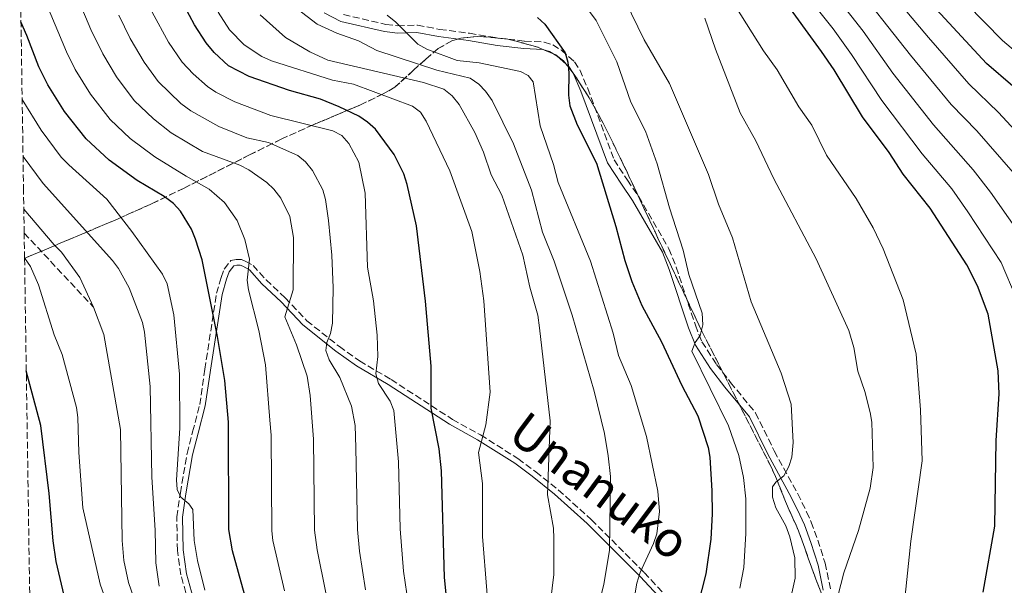
# Model space of a CAD drawing. Units: metres. Extents: x 603197 to 606617, y 4784738 to 4787104.
# Drawn here: x 603221 to 603470, y 4785295 to 4785438 of the extents above; entities that cross this region are included whole.
import ezdxf
from ezdxf.enums import TextEntityAlignment as Align

# ---------------------------------------------------------------- set-up
doc = ezdxf.new("R2010")
doc.units = ezdxf.units.M
doc.header["$MEASUREMENT"] = 0
doc.linetypes.add('DGN Style 3', pattern=[2.435890702152634, 1.739921930109024, -0.6959687720436097])
for name, color, linetype, lineweight in [('Camino', 7, 'DGN Style 3', 0), ('Curva de nivel directora', 30, 'Continuous', 30), ('Curva de nivel intermedia', 30, 'Continuous', 0), ('Linea de separación interior de zonas arboladas', 92, 'DGN Style 3', 0), ('Margen derecho', 7, 'Continuous', 0), ('Senda', 7, 'DGN Style 3', 0), ('Zona arbolada', 92, 'DGN Style 3', 0)]:
    doc.layers.add(name, color=color, linetype=linetype, lineweight=lineweight)
doc.styles.add('Style-Arial', font='arial.ttf')

msp = doc.modelspace()

# ---------------------------------------------------------------- linework, layer by layer
at = {"layer": 'Camino', "color": 7, "linetype": 'DGN Style 3', "lineweight": 0}
for points in [[(603302.7199999979, 4785438.95, 381.9400000000023), (603313.4699999989, 4785436.470000002, 380.979999999996), (603316.4400000017, 4785436.09, 380.7200000000013), (603321.4400000018, 4785436.26, 380.75), (603327.010000002, 4785435.190000001, 380.2200000000012), (603334.5500000012, 4785434.230000002, 379.3800000000047), (603341.8299999967, 4785432.980000001, 378.0599999999978), (603348.4699999974, 4785432.250000002, 377.5000000000001), (603353.3999999983, 4785431.980000001, 376.7200000000012), (603355.5899999987, 4785431.290000001, 376.7100000000065), (603357.769999998, 4785429.930000001, 376.7200000000012), (603361.0799999983, 4785427.03, 375.979999999996), (603362.4200000018, 4785424.980000001, 375.6399999999996), (603364.4299999989, 4785420.32, 375.2599999999949), (603371.0699999996, 4785402.32, 374.2899999999935), (603374.4499999991, 4785397.160000003, 373.2200000000011), (603377.3000000012, 4785393.010000001, 372.7599999999949), (603384.949999998, 4785379.800000001, 372.5099999999949), (603386.7699999994, 4785375.200000001, 371.6000000000059), (603391.6199999999, 4785360.520000001, 370.5299999999989), (603393.2800000005, 4785356.340000001, 370.1900000000023), (603396.9699999986, 4785350.660000001, 369.4100000000036), (603400.5100000014, 4785346.100000001, 368.5399999999937), (603406.829999998, 4785338.41, 367.5700000000071), (603411.550000001, 4785328.810000002, 367.0099999999949), (603417.4600000008, 4785318, 364.8699999999953), (603419.6900000015, 4785313.480000001, 364.3600000000006), (603420.8500000016, 4785310.880000002, 364.0000000000001), (603422.5300000003, 4785306.330000001, 362.6600000000035), (603424.3799999986, 4785300.49, 361.8300000000019), (603425.7499999988, 4785293.86, 361.2200000000012)], [(603264.2300000001, 4785288.300000002, 431.0899999999965), (603261.6999999977, 4785297.53, 430.9299999999931), (603260.8000000013, 4785303.7, 430.5700000000069), (603260.6400000005, 4785312.180000001, 430.2899999999936), (603261.5500000002, 4785318.220000002, 429.4799999999959), (603263.2399999978, 4785328.170000001, 428.7499999999999), (603264.6399999993, 4785333.670000002, 428.1300000000048), (603266.4499999997, 4785340.510000001, 426.5200000000041), (603267.7300000006, 4785349.430000001, 424.6300000000047), (603270.6899999998, 4785368.590000002, 421.6699999999984), (603271.8500000021, 4785372.61, 421.1300000000047), (603272.6299999978, 4785374.720000001, 420.4600000000065), (603274.2600000016, 4785376.840000002, 420.5899999999965), (603275.670000002, 4785377.15, 420.4600000000065), (603276.9799999996, 4785377.15, 420.3200000000071), (603277.9600000009, 4785376.689999999, 419.9199999999984), (603279.8999999987, 4785375.630000004, 419.6499999999943), (603283.1900000012, 4785371.980000001, 418.679999999993), (603288.0100000004, 4785367.440000001, 415.8800000000047), (603293.4699999986, 4785361.680000001, 412.6499999999943), (603301.7099999997, 4785355.150000001, 409.179999999993), (603306.7899999982, 4785351.53, 407.1399999999995), (603314.7600000009, 4785346.83, 404.1699999999982), (603330.2699999987, 4785336.790000002, 397.3099999999977), (603337.3599999986, 4785332.86, 395.2899999999937), (603346.8200000002, 4785326.880000001, 392.7200000000012), (603351.3199999996, 4785323.560000001, 390.979999999996), (603356.979999999, 4785319, 389.1900000000024), (603365.3099999973, 4785311.51, 386), (603378.6999999982, 4785298.120000001, 380.0800000000018), (603384.4699999974, 4785291.910000001, 376.3099999999977)]]:
    msp.add_polyline3d(points, dxfattribs=at)
at = {"layer": 'Curva de nivel directora', "color": 30, "linetype": 'Continuous', "lineweight": 30, "flags": 128}
for points, elevation in [([(603329.4599999995, 4785285.34), (603328.2900000004, 4785296.84), (603327.5100000004, 4785323.820000002), (603326.9299999992, 4785329.370000001), (603324.9099999986, 4785339.619999999), (603324.8799999995, 4785350.2), (603323.4600000002, 4785366.62), (603321.2299999995, 4785385.61), (603318.8600000002, 4785396.03), (603317.9599999995, 4785398.78), (603315.5599999989, 4785403.61), (603310.8000000002, 4785410.01), (603308.7999999997, 4785411.800000002), (603306.589999999, 4785413.26), (603301.6600000005, 4785415.670000001), (603296.9199999997, 4785417.560000002), (603289.11, 4785419.790000001), (603278.9499999988, 4785423.289999999), (603273.7400000008, 4785425.960000002), (603270.0499999983, 4785429.390000001), (603268.05, 4785431.78), (603265.1100000008, 4785436.310000001), (603260.0799999994, 4785445.84)], 400), ([(603464.3300000003, 4785293.17), (603467.2200000003, 4785309.830000001), (603467.569999999, 4785331.420000001), (603468.3200000002, 4785343.24), (603468.0999999989, 4785349.060000001), (603465.5700000008, 4785363.33), (603462.8799999997, 4785370.520000001), (603460.1500000005, 4785375.82), (603450.9500000004, 4785390.100000001), (603444.1299999988, 4785398.660000001), (603440.5900000005, 4785404.100000001), (603433.8400000002, 4785413.09), (603426.6399999984, 4785424.980000001), (603423.4800000001, 4785429.65), (603413.5800000004, 4785443.210000001)], 350), ([(603471.7800000003, 4785420.880000002), (603465.1300000005, 4785426.61), (603450.4299999997, 4785442.460000002)], 325.0000000000001), ([(603351.7099999984, 4785438.230000001), (603353.5599999991, 4785436.550000003), (603358.709999999, 4785429.279999999), (603359.4299999988, 4785426.890000002), (603359.6999999993, 4785424.220000001), (603359.5899999996, 4785418.560000001), (603359.9299999995, 4785415.890000001), (603361.8000000003, 4785411.070000002), (603366.6100000005, 4785401.460000002), (603371.5199999989, 4785385.440000001), (603373.7599999985, 4785376.870000001), (603375.5600000002, 4785371.54), (603378.1100000005, 4785365.560000001), (603383.0900000003, 4785356.32), (603388.1799999999, 4785345.29), (603392.2100000001, 4785337.67)], 375), ([(603277.7899999988, 4785292.640000002), (603274.74, 4785303.57), (603273.79, 4785309.010000001), (603273.6799999983, 4785336.09), (603272.7999999998, 4785346.600000001), (603270.9699999993, 4785357.660000001), (603267.0300000008, 4785377.020000001), (603265.4100000004, 4785382.270000001), (603264.3399999996, 4785384.75), (603261.6299999984, 4785389.32), (603259.8099999991, 4785391.260000001), (603257.4399999997, 4785393.050000001), (603250.6299999991, 4785397.060000001), (603243.6100000006, 4785402.170000001), (603237.7599999988, 4785407.590000001), (603232.3099999996, 4785414.470000001), (603228.0999999985, 4785421.17), (603225.7800000006, 4785425.77), (603222.8199999989, 4785433.650000001), (603221.2999999991, 4785437.130000001)], 425), ([(603254.639999999, 4785249.36), (603250.2400000001, 4785257.619999999), (603236.0299999989, 4785282.350000001), (603233.8699999996, 4785287.330000003), (603232.1699999988, 4785292.340000001), (603230.2199999996, 4785300.900000001), (603229.3999999993, 4785306.150000002), (603228.4200000003, 4785318.050000002), (603226.3399999995, 4785335.210000001), (603222.6499999991, 4785349.050000002)], 450), ([(603392.2100000001, 4785337.67), (603394.8399999985, 4785329.690000001), (603395.2599999988, 4785327.230000001), (603395.7500000005, 4785318.74), (603395.8499999989, 4785312.910000001), (603395.5299999992, 4785306.570000002), (603394.2799999998, 4785297.810000001), (603391.1900000006, 4785285.970000001)], 375)]:
    msp.add_lwpolyline(points, dxfattribs=dict(at, elevation=elevation))
at = {"layer": 'Curva de nivel intermedia', "color": 30, "linetype": 'Continuous', "lineweight": 0, "flags": 128}
for points, elevation in [([(603473.6100000007, 4785284.16), (603478.07, 4785306.99), (603478.3899999995, 4785311.259999999), (603479.3100000004, 4785325.430000001), (603478.4299999998, 4785338.249999999), (603476.2300000003, 4785352.519999999), (603475.0999999995, 4785358.12), (603472.6500000019, 4785367.489999999), (603468.8099999996, 4785376.390000001), (603460.4600000011, 4785389.189999999), (603456.3600000018, 4785394.929999999), (603448.9000000008, 4785403.76), (603438.7400000019, 4785417.260000001), (603431.0700000008, 4785428.850000001), (603426.3800000013, 4785435.33), (603417.0800000008, 4785447.149999999), (603413.660000001, 4785452.109999999), (603407.6799999997, 4785458.989999999), (603398.8600000017, 4785467.160000001), (603386.8299999998, 4785477.020000001), (603376.880000001, 4785483.02), (603364.1100000015, 4785491.300000001), (603352.1399999998, 4785497.4)], 345.0000000000002), ([(603287.8899999995, 4785293.480000001), (603284.9000000011, 4785306.179999999), (603284.6300000006, 4785308.67), (603284.4600000008, 4785332.769999999), (603284.1900000003, 4785336.55), (603283.0900000005, 4785350.569999999), (603281.3700000017, 4785359.199999999), (603278.8000000013, 4785369.45), (603278.4600000016, 4785371.929999999), (603278.9900000013, 4785377.220000001), (603277.8500000014, 4785382.210000001), (603275.8600000021, 4785387.01), (603272.7199999995, 4785391.539999999), (603268.8700000005, 4785394.88), (603263.0299999998, 4785398.160000001), (603255.1399999997, 4785403), (603248.9000000014, 4785407.619999998), (603243.8200000008, 4785412.42), (603238.8699999999, 4785418.839999998), (603235.030000002, 4785425.079999999), (603232.8400000016, 4785429.569999999), (603222.7200000006, 4785453.640000001), (603220.9800000016, 4785458.56)], 420), ([(603495.8200000017, 4785284.529999998), (603499.0800000007, 4785298.13), (603502.190000002, 4785315.05), (603502.2400000012, 4785319.100000001), (603500.2400000007, 4785332.819999999), (603496.8800000012, 4785348.34), (603494.2000000012, 4785359.369999999), (603488.4900000005, 4785372.26), (603482.9000000001, 4785383.659999999), (603478.5199999993, 4785390.17), (603471.9000000008, 4785399.100000001), (603462.7099999997, 4785409.63), (603456.1900000019, 4785416.270000001), (603445.9800000016, 4785428.66), (603430.3700000012, 4785448.470000001), (603425.0100000012, 4785453.989999999), (603421.4800000018, 4785458.380000001)], 335), ([(603298.2800000008, 4785293.020000001), (603296.0700000003, 4785303.880000001), (603295.4500000011, 4785308.84), (603295.1500000017, 4785331.779999998), (603294.3100000012, 4785342.769999999), (603293.5700000013, 4785347.710000001), (603290.8500000011, 4785355.580000001), (603287.940000001, 4785362.65), (603290.050000001, 4785369.45), (603290.1400000004, 4785382.66), (603289.2300000007, 4785387.99), (603286.9000000015, 4785392.609999998), (603285.2000000007, 4785394.869999998), (603283.360000001, 4785396.560000001), (603278.8500000006, 4785399.770000001), (603276.5900000007, 4785400.92), (603267.1300000014, 4785404.399999999), (603259.2600000014, 4785409.08), (603254.7300000007, 4785412.59), (603249.8800000002, 4785417.260000001), (603245.4300000002, 4785423.199999999), (603241.97, 4785428.99), (603238.9700000003, 4785435.199999998), (603231.4900000015, 4785452.970000001)], 415.0000000000002), ([(603477.6299999997, 4785404.06), (603468.1800000014, 4785414.189999999), (603460.6600000003, 4785421.439999998), (603450.4600000009, 4785433.13), (603433.5899999999, 4785453.289999999)], 330.0000000000002), ([(603485.3200000009, 4785287.41), (603488.7200000006, 4785303.029999999), (603489.8600000005, 4785308.77), (603490.320000001, 4785318.220000001), (603488.990000001, 4785334.639999999), (603485.6400000005, 4785347.46), (603483.5100000004, 4785360.08), (603482.9800000006, 4785362.25), (603479.7400000019, 4785371.66), (603475.2200000001, 4785381.189999999), (603466.180000001, 4785394.140000001), (603461.770000001, 4785399.759999999), (603451.7100000004, 4785411.100000001), (603441.5000000001, 4785424.179999998), (603434.0200000012, 4785434.739999999), (603425.5900000001, 4785445.5), (603420.5800000011, 4785451.079999999)], 340.0000000000002), ([(603476.2400000015, 4785426.42), (603469.1400000004, 4785432.380000002), (603455.5800000017, 4785446.369999999)], 320.0000000000002), ([(603364.5800000008, 4785279.07), (603368.5100000004, 4785295.17), (603369.8899999994, 4785303.680000001), (603370.1399999998, 4785322.350000001), (603369.5499999997, 4785327.619999998), (603368.6700000013, 4785333.210000001), (603366.0200000004, 4785343.939999999), (603360.5100000006, 4785363.100000001), (603355.9400000018, 4785376.679999999), (603353.0000000005, 4785384.019999999), (603350.230000001, 4785394.619999998), (603345.6700000013, 4785406.289999999), (603340.3, 4785417.260000001), (603338.6300000004, 4785419.599999999), (603336.8900000014, 4785421.390000001), (603334.720000001, 4785422.899999999), (603326.3600000015, 4785424.9), (603311.2000000002, 4785429.859999998), (603306.5199999998, 4785432.27), (603301.0700000004, 4785434.220000001), (603296.0700000003, 4785436.519999999), (603291.0800000014, 4785440.380000001)], 385), ([(603414.3899999997, 4785285.74), (603416.8000000013, 4785296.71), (603416.6900000018, 4785301.82), (603415.4600000003, 4785307.150000001), (603414.4800000013, 4785309.9), (603411.9100000008, 4785314.489999999), (603411.0599999992, 4785317.140000001), (603411.0599999992, 4785319.8), (603411.9100000008, 4785320.949999998), (603413.9500000015, 4785322.569999999), (603415.1800000009, 4785324.880000001), (603415.9400000009, 4785327.279999998), (603416.3299999997, 4785330.929999999), (603415.8200000002, 4785340.58), (603413.2499999997, 4785348.470000001), (603405.7400000016, 4785366.430000001), (603400.9500000017, 4785382.57), (603397.4700000016, 4785391.070000002), (603394.8899999999, 4785398.560000001), (603385.0400000017, 4785421.500000001), (603378.6900000017, 4785432.550000002), (603373.8600000013, 4785442.42)], 365.0000000000002), ([(603444.6200000005, 4785292.300000001), (603446.0199999998, 4785306.009999999), (603448.9099999998, 4785326.279999999), (603448.4500000017, 4785339.149999999), (603447.3499999996, 4785353.249999999), (603444.0900000007, 4785366.92), (603439.0300000003, 4785379.779999998), (603436.4800000021, 4785385.08), (603432.2000000018, 4785392.49), (603424.7100000017, 4785403.46), (603421.0500000005, 4785411.039999997), (603417.7600000004, 4785415.630000001), (603412.2800000019, 4785425.019999999), (603408.7900000005, 4785429.810000001), (603401.6300000012, 4785441.099999999)], 355.0000000000002), ([(603308.3400000016, 4785293.779999998), (603306.8000000014, 4785303.539999999), (603306.2800000006, 4785309.009999998), (603305.8800000005, 4785329.63), (603305.7400000021, 4785335.210000001), (603304.7500000017, 4785340.100000001), (603301.8300000003, 4785347.319999999), (603299.1000000013, 4785351.800000001), (603298.2699999998, 4785354.159999999), (603298.52, 4785356.159999999), (603299.5000000013, 4785358.459999999), (603300.0100000009, 4785361.100000001), (603300.1200000005, 4785369.959999999), (603299.7899999997, 4785378.23), (603299.0000000006, 4785386.980000001), (603298.2300000017, 4785392.269999999), (603297.5700000002, 4785394.679999999), (603294.9100000003, 4785399.600000001), (603293.14, 4785401.789999999), (603291.1900000009, 4785403.369999999), (603283.8100000003, 4785406.640000001), (603278.360000001, 4785407.83), (603271.2300000007, 4785410.650000001), (603264.2300000001, 4785414.609999999), (603261.7100000011, 4785416.519999999), (603255.9600000001, 4785422.06), (603252.4100000005, 4785426.95), (603248.9100000003, 4785432.909999999), (603246.0100000012, 4785438.749999999)], 410), ([(603319.9900000012, 4785284.199999998), (603317.9100000003, 4785298.489999999), (603317.1000000011, 4785309.179999998), (603316.6200000006, 4785326.060000001), (603315.4900000017, 4785339.039999999), (603314.5599999997, 4785341.369999999), (603311.5800000002, 4785345.859999999), (603310.9100000019, 4785348.27), (603311.4400000017, 4785352.61), (603311.2300000016, 4785358.039999999), (603310.350000001, 4785366.720000001), (603308.8399999999, 4785375.199999998), (603308.2499999999, 4785393.890000001), (603306.6200000005, 4785401.730000001), (603304.0700000002, 4785406.429999999), (603302.2999999998, 4785408.429999999), (603300.0900000014, 4785409.59), (603284.3800000004, 4785413.460000001), (603275.3300000001, 4785416.890000001), (603270.4800000021, 4785419.38), (603268.4300000002, 4785420.79), (603264.7599999999, 4785423.949999998), (603261.9900000005, 4785426.939999999), (603258.5500000005, 4785431.939999999), (603254.4400000002, 4785439.51)], 405.0000000000002), ([(603271.11, 4785439.51), (603273.9500000009, 4785435.109999998), (603277.6500000001, 4785431.3), (603282.1299999994, 4785428.369999999), (603284.6100000006, 4785427.220000001), (603299.9999999999, 4785422.42), (603305.2900000004, 4785421.409999999), (603320.2200000014, 4785415.850000001), (603322.2100000008, 4785414.33), (603323.61, 4785412.07), (603329.5900000012, 4785399.48), (603335.1700000003, 4785384.17), (603337.1500000008, 4785374.119999999), (603338.2100000002, 4785366.689999999), (603339.7999999993, 4785343.619999998), (603338.6700000007, 4785335.399999999), (603336.8500000011, 4785328.4), (603337.8800000016, 4785320.600000001), (603337.8300000002, 4785307.24)], 395.0000000000002), ([(603281.7500000017, 4785438.91), (603288.1300000009, 4785433.189999999), (603294.2300000007, 4785429.55), (603298.7600000014, 4785427.42)], 390.0000000000002), ([(603376.4500000018, 4785292.989999998), (603376.8200000006, 4785295.460000001), (603377.640000001, 4785298.17), (603381.0600000009, 4785305.42), (603381.9100000003, 4785307.890000001), (603382.5800000008, 4785313.519999999), (603382.1300000015, 4785318.66), (603379.2400000015, 4785332.5), (603375.4400000017, 4785345.359999999), (603372.2300000018, 4785352.919999998), (603370.8799999995, 4785358.52), (603365.1700000009, 4785376.689999999), (603356.9299999998, 4785396.529999999), (603355.800000001, 4785401.08), (603352.4000000014, 4785410.84), (603350.610000001, 4785421.960000001), (603349.3600000015, 4785423.590000001), (603347.4400000015, 4785424.59), (603337.03, 4785426.789999999), (603331.4199999997, 4785427.380000001), (603323.7999999999, 4785430.210000001), (603321.5100000012, 4785431.499999999), (603315.9700000001, 4785437.010000001), (603313.7999999998, 4785438.779999998)], 380.0000000000002), ([(603364.8600000002, 4785439.710000001), (603366.520000001, 4785437.48), (603371.8099999994, 4785427.039999999), (603375.3000000007, 4785416.789999999), (603379.0300000013, 4785409.529999999), (603381.9800000017, 4785401.240000002), (603385.1, 4785390.159999999), (603388.570000001, 4785379.52), (603390.0000000015, 4785373.319999999), (603393.3200000008, 4785363.599999998), (603393.4999999997, 4785360.679999999), (603392.8300000012, 4785357.939999999), (603391.5800000018, 4785356.169999998), (603390.6800000012, 4785353.989999999), (603399.9600000015, 4785335.189999999), (603402.6100000002, 4785327.690000001), (603403.7800000014, 4785322.119999997), (603404.3200000002, 4785316.720000001), (603404.3800000005, 4785308.019999999), (603403.8700000008, 4785299.390000001), (603402.8499999995, 4785294.189999999)], 370.0000000000002), ([(603426.16, 4785286.609999999), (603429.1399999995, 4785298.05), (603432.85, 4785308.77), (603435.7900000014, 4785319.46), (603436.5, 4785324.619999999), (603436.1800000004, 4785336.039999999), (603435.72, 4785338.49), (603434.4100000003, 4785343.84), (603432.6800000002, 4785348.910000001), (603431.6200000006, 4785354.92), (603430.4000000004, 4785359.239999999), (603422.1500000001, 4785377.289999999), (603411.4400000013, 4785397.449999998), (603406.8700000005, 4785407.109999998), (603402.9299999998, 4785414.17), (603396.7200000006, 4785430.210000001), (603394.0300000015, 4785438.05)], 360), ([(603298.7600000014, 4785427.42), (603322.9599999995, 4785421.829999999), (603328.0800000003, 4785420.130000001), (603330.1900000003, 4785418.460000001), (603331.9600000007, 4785416.199999998), (603335.9400000015, 4785409.180000001), (603338.0899999995, 4785404.199999998), (603340.0499999997, 4785398.51), (603342.7200000008, 4785393.369999998), (603348.0800000008, 4785378.220000001), (603349.7700000005, 4785370.149999999), (603351.8300000014, 4785363.08), (603352.2600000005, 4785359.880000001), (603354.9100000014, 4785336.439999999), (603354.29, 4785317.720000001), (603355.800000001, 4785309.319999999), (603355.9000000017, 4785306.689999999), (603355.8400000012, 4785297.640000001), (603353.1500000001, 4785275.57)], 390.0000000000002), ([(603267.7599999995, 4785293.680000001), (603265.8799999997, 4785301.189999999), (603265.0500000005, 4785306.21), (603264.6799999995, 4785314.069999998), (603263.7200000006, 4785315.439999999), (603261.6799999998, 4785317.180000001), (603260.7600000012, 4785319.069999998), (603260.6200000005, 4785321.51), (603261.4400000006, 4785334.59), (603261.3700000015, 4785348.220000001), (603259.8899999994, 4785363.199999998), (603258.24, 4785371.01), (603257.0599999997, 4785373.46), (603249.3400000016, 4785384.17), (603242.9700000014, 4785392.350000001), (603233.3600000001, 4785401.009999999), (603231.4900000015, 4785402.939999999), (603226.3700000007, 4785409.739999999), (603221.6000000008, 4785417.5)], 430.0000000000002), ([(603256.2300000006, 4785294.679999999), (603255.360000001, 4785300.609999998), (603255.1799999999, 4785308.789999999), (603254.3100000004, 4785322.23), (603253.9700000007, 4785345.08), (603252.5400000003, 4785358.770000001), (603251.9900000005, 4785361.2), (603248.5999999995, 4785369.990000002), (603245.9400000019, 4785374.83), (603244.450000001, 4785376.84), (603226.9400000006, 4785396.310000001), (603221.820000002, 4785403.159999998)], 435), ([(603254.3200000017, 4785278.739999999), (603248.4600000009, 4785295.609999998), (603247.3000000009, 4785301.149999999), (603246.8300000015, 4785306.199999998), (603246.4400000003, 4785334.239999999), (603242.2500000016, 4785358.220000001), (603239.5800000007, 4785365.130000002), (603236.190000002, 4785372.600000001), (603231.5300000017, 4785378.999999999), (603229.6500000019, 4785380.809999999), (603222.0299999999, 4785389.83)], 440.0000000000002), ([(603245.0800000014, 4785284.509999999), (603241.3200000018, 4785295.17), (603236.9400000009, 4785314.489999999), (603235.9000000014, 4785328.45), (603235.6800000002, 4785337.279999999), (603235.3100000013, 4785339.76), (603231.7000000017, 4785353.189999999), (603229.7100000001, 4785358.109999998), (603225.7000000001, 4785370.769999999), (603223.6799999995, 4785375.34), (603222.2100000011, 4785377.529999998)], 445), ([(603337.8300000002, 4785307.24), (603340.0499999997, 4785279.970000001)], 395.0000000000002)]:
    msp.add_lwpolyline(points, dxfattribs=dict(at, elevation=elevation))
at = {"layer": 'Linea de separación interior de zonas arboladas', "color": 92, "linetype": 'DGN Style 3', "lineweight": 0}
msp.add_polyline3d([(603222.2100000001, 4785377.42, 452.6199999999953), (603245.6799999997, 4785387.33, 437.1699999999983), (603254.4100000003, 4785391.24, 431.5899999999965), (603262.4900000002, 4785395.15, 427.2299999999959), (603279.0099999999, 4785403.5, 419.6199999999953), (603287.0300000003, 4785407.5, 415.5899999999965), (603295.1100000005, 4785411.130000001, 410.7599999999948), (603307.0099999999, 4785416.140000001, 402.8699999999953), (603312.75, 4785418.930000001, 399.1100000000006), (603315.6900000004, 4785420.58, 397.2899999999936), (603320.3499999996, 4785424.810000001, 395.1300000000047), (603323.5300000003, 4785427.710000001, 392.5899999999965), (603326.6699999999, 4785430.350000001, 389.6699999999983), (603330.0999999996, 4785432.279999999, 387.5899999999965), (603332.4000000004, 4785433.01, 386.7200000000012), (603337.2300000006, 4785433.439999999, 385.2700000000041), (603344.2400000002, 4785432.77, 384.0200000000041), (603351.7300000006, 4785430.75, 382.9400000000023), (603356.3700000001, 4785428.74, 382.2299999999959), (603358.3300000001, 4785427.26, 381.8800000000047), (603360.79, 4785424.15, 381.2899999999936), (603364.7999999998, 4785417.939999999, 379.820000000007), (603368.3399999999, 4785411.550000001, 378.1300000000047), (603372.6500000004, 4785402.77, 376.0500000000029), (603376.1399999997, 4785395.380000001, 374.9400000000023), (603381.4299999997, 4785384.07, 373.9900000000052), (603393.2300000006, 4785359.08, 372.5200000000041), (603410.8300000001, 4785324.630000001, 368.75), (603411.8399999999, 4785322.359999999, 368.8699999999953), (603414.6399999997, 4785315.480000001, 370.3899999999995), (603415.3300000001, 4785313.890000001, 370.3699999999953), (603417.6699999999, 4785308.640000001, 369.320000000007), (603421.7699999996, 4785297.180000001, 366.5299999999988), (603423.5599999996, 4785292.539999999, 365.7899999999936)], dxfattribs=at)
at = {"layer": 'Margen derecho', "color": 7, "linetype": 'Continuous', "lineweight": 0}
for points in [[(603423.899999998, 4785293.699999999, 361.2200000000012), (603422.5900000005, 4785300.020000001, 361.8300000000019), (603420.78, 4785305.730000001, 362.6600000000035), (603419.1399999994, 4785310.180000001, 364.0000000000001), (603418.0100000006, 4785312.700000001, 364.3600000000006), (603415.8200000002, 4785317.150000001, 364.8699999999953), (603409.9100000003, 4785327.960000004, 367.0099999999949), (603405.27, 4785337.400000002, 367.5700000000071), (603399.0699999997, 4785344.95, 368.5399999999937), (603395.4699999989, 4785349.59, 369.4100000000036), (603391.6399999999, 4785355.480000002, 370.1900000000023), (603389.8799999986, 4785359.890000002, 370.5299999999989), (603385.0300000005, 4785374.57, 371.6000000000059), (603383.2800000004, 4785378.990000002, 372.5099999999949), (603375.73, 4785392.029999999, 372.7599999999949), (603372.9200000003, 4785396.140000001, 373.2200000000011), (603369.4099999989, 4785401.480000001, 374.2899999999935), (603362.7100000001, 4785419.640000001, 375.2599999999949), (603360.7899999977, 4785424.109999999, 375.6399999999996), (603359.6799999991, 4785425.810000002, 375.979999999996), (603356.6700000005, 4785428.440000001, 376.7200000000012), (603354.8099999987, 4785429.600000001, 376.7100000000065), (603353.0699999996, 4785430.15, 376.7200000000012), (603348.3099999988, 4785430.41, 377.5000000000001), (603341.5699999996, 4785431.160000001, 378.0599999999978), (603334.2800000008, 4785432.41, 379.3800000000047), (603326.7199999992, 4785433.369999999, 380.2200000000012), (603321.2899999976, 4785434.410000001, 380.75), (603316.3500000001, 4785434.230000002, 380.7200000000013), (603313.1400000004, 4785434.65, 380.979999999996), (603302.0699999996, 4785437.2, 381.9400000000023), (603297.8500000017, 4785439.410000001, 382.3699999999954)], [(603265.6000000003, 4785288.710000001, 431.0899999999965), (603263.1099999981, 4785297.83, 430.9299999999931), (603262.2299999996, 4785303.82, 430.5700000000069), (603262.0799999977, 4785312.080000003, 430.2899999999936), (603262.9699999974, 4785317.990000002, 429.4799999999959), (603264.6399999993, 4785327.869999999, 428.7499999999999), (603266.0300000017, 4785333.300000003, 428.1300000000048), (603267.8599999979, 4785340.220000001, 426.5200000000041), (603269.1499999977, 4785349.220000002, 424.6300000000047), (603272.089999999, 4785368.280000002, 421.6699999999984), (603273.2199999979, 4785372.160000001, 421.1300000000047), (603273.8999999973, 4785374.020000001, 420.4600000000065), (603275.0799999975, 4785375.550000002, 420.5899999999965), (603275.8299999986, 4785375.720000002, 420.4600000000065), (603276.66, 4785375.720000002, 420.3200000000071), (603277.3199999994, 4785375.410000001, 419.9199999999984), (603279.0000000002, 4785374.49, 419.6499999999943), (603282.1600000008, 4785370.980000001, 418.679999999993), (603286.9899999988, 4785366.420000001, 415.8800000000047), (603292.4999999985, 4785360.609999999, 412.6499999999943), (603300.8500000014, 4785354, 409.179999999993), (603306.0100000001, 4785350.33, 407.1399999999995), (603313.9999999988, 4785345.609999999, 404.1699999999982), (603329.530000001, 4785335.550000001, 397.3099999999977), (603336.6200000009, 4785331.630000001, 395.2899999999937), (603346.0100000009, 4785325.689999999, 392.7200000000012), (603350.4400000012, 4785322.430000001, 390.979999999996), (603356.0500000013, 4785317.910000001, 389.1900000000024), (603364.3199999994, 4785310.470000003, 386), (603377.6599999989, 4785297.130000001, 380.0800000000018), (603383.3799999988, 4785290.970000001, 376.3099999999977)]]:
    msp.add_polyline3d(points, dxfattribs=at)
at = {"layer": 'Senda', "color": 7, "linetype": 'DGN Style 3', "lineweight": 0, "extrusion": (0.09588258569740432, -0.1024175385663929, 0.9901096795577657), "elevation": -431829.4987716257, "flags": 128}
msp.add_lwpolyline([(3710850.024286772, 3050719.657062018), (3710850.024286772, 3050693.854378053)], dxfattribs=at)
at = {"layer": 'Zona arbolada', "color": 92, "linetype": 'DGN Style 3', "lineweight": 0}
for points in [[(603423.5599999996, 4785292.539999999, 365.7899999999936), (603421.7699999996, 4785297.180000001, 366.5299999999988), (603417.6699999999, 4785308.640000001, 369.320000000007), (603415.3300000001, 4785313.890000001, 370.3699999999953), (603414.6399999997, 4785315.480000001, 370.3899999999995), (603411.8399999999, 4785322.359999999, 368.8699999999953), (603410.8300000001, 4785324.630000001, 368.75), (603393.2300000006, 4785359.08, 372.5200000000041), (603381.4299999997, 4785384.07, 373.9900000000052), (603376.1399999997, 4785395.380000001, 374.9400000000023), (603372.6500000004, 4785402.77, 376.0500000000029), (603368.3399999999, 4785411.550000001, 378.1300000000047), (603364.7999999998, 4785417.939999999, 379.820000000007), (603360.79, 4785424.15, 381.2899999999936), (603358.3300000001, 4785427.26, 381.8800000000047), (603356.3700000001, 4785428.74, 382.2299999999959), (603351.7300000006, 4785430.75, 382.9400000000023), (603344.2400000002, 4785432.77, 384.0200000000041), (603337.2300000006, 4785433.439999999, 385.2700000000041), (603332.4000000004, 4785433.01, 386.7200000000012), (603330.0999999996, 4785432.279999999, 387.5899999999965), (603326.6699999999, 4785430.350000001, 389.6699999999983), (603323.5300000003, 4785427.710000001, 392.5899999999965), (603320.3499999996, 4785424.810000001, 395.1300000000047), (603315.6900000004, 4785420.58, 397.2899999999936), (603312.75, 4785418.930000001, 399.1100000000006), (603307.0099999999, 4785416.140000001, 402.8699999999953), (603295.1100000005, 4785411.130000001, 410.7599999999948), (603287.0300000003, 4785407.5, 415.5899999999965), (603279.0099999999, 4785403.5, 419.6199999999953), (603262.4900000002, 4785395.15, 427.2299999999959), (603254.4100000003, 4785391.24, 431.5899999999965), (603245.6799999997, 4785387.33, 437.1699999999983), (603222.2100000001, 4785377.42, 452.6199999999953), (603222.1200000001, 4785383.779999999, 443.6199999999953), (603221.9582000002, 4785394.386399999, 441.2844000000041), (603220.9795000004, 4785458.560000001, 427.1530000000057)], [(603223.5798000004, 4785288.01, 459.7740999999951), (603222.2100000001, 4785377.42, 452.6199999999953), (603245.6799999997, 4785387.33, 437.1699999999983), (603254.4100000003, 4785391.24, 431.5899999999965), (603262.4900000002, 4785395.15, 427.2299999999959), (603279.0099999999, 4785403.5, 419.6199999999953), (603287.0300000003, 4785407.5, 415.5899999999965), (603295.1100000005, 4785411.130000001, 410.7599999999948), (603307.0099999999, 4785416.140000001, 402.8699999999953), (603312.75, 4785418.930000001, 399.1100000000006), (603315.6900000004, 4785420.58, 397.2899999999936), (603320.3499999996, 4785424.810000001, 395.1300000000047), (603323.5300000003, 4785427.710000001, 392.5899999999965), (603326.6699999999, 4785430.350000001, 389.6699999999983), (603330.0999999996, 4785432.279999999, 387.5899999999965), (603332.4000000004, 4785433.01, 386.7200000000012), (603337.2300000006, 4785433.439999999, 385.2700000000041), (603344.2400000002, 4785432.77, 384.0200000000041), (603351.7300000006, 4785430.75, 382.9400000000023), (603356.3700000001, 4785428.74, 382.2299999999959), (603358.3300000001, 4785427.26, 381.8800000000047), (603360.79, 4785424.15, 381.2899999999936), (603364.7999999998, 4785417.939999999, 379.820000000007), (603368.3399999999, 4785411.550000001, 378.1300000000047), (603372.6500000004, 4785402.77, 376.0500000000029), (603376.1399999997, 4785395.380000001, 374.9400000000023), (603381.4299999997, 4785384.07, 373.9900000000052), (603393.2300000006, 4785359.08, 372.5200000000041), (603410.8300000001, 4785324.630000001, 368.75), (603411.8399999999, 4785322.359999999, 368.8699999999953), (603414.6399999997, 4785315.480000001, 370.3899999999995), (603415.3300000001, 4785313.890000001, 370.3699999999953), (603417.6699999999, 4785308.640000001, 369.320000000007), (603421.7699999996, 4785297.180000001, 366.5299999999988), (603423.5599999996, 4785292.539999999, 365.7899999999936)]]:
    msp.add_polyline3d(points, dxfattribs=at)

# ---------------------------------------------------------------- texts
at = {"color": 7, "linetype": 'Continuous', "lineweight": 0, "style": 'Style-Arial'}
msp.add_text('Unanuko', height=9, rotation=323.2073, dxfattribs=at).set_placement((603364.7597309849, 4785316.387484688, 388.3899999999995), align=Align.CENTER)

doc.saveas('drawing.dxf')
